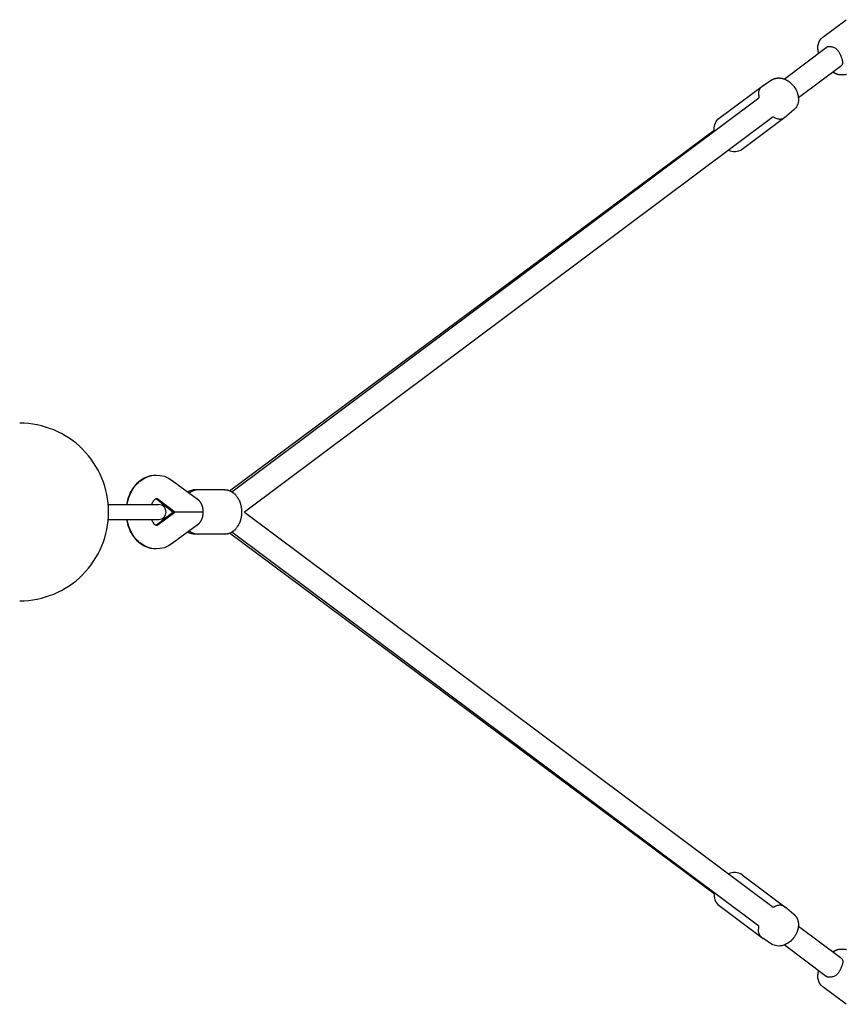
# Model space of a CAD drawing. Extents: x 691 to 7188, y 342 to 4491.
# Drawn here: x 2228 to 2787, y 2295 to 2962 of the extents above; entities that cross this region are included whole.
import ezdxf

# ---------------------------------------------------------------- set-up
doc = ezdxf.new("R2010")
doc.units = 0
doc.layers.add('MLP-LEHATKO', color=7, linetype='Continuous')

msp = doc.modelspace()

# ---------------------------------------------------------------- linework, layer by layer
at = {"layer": 'MLP-LEHATKO'}
for p, q in [((2771.59, 2949.77), (2787.49, 2961.65)), ((2745.47, 2921.48), (2773.88, 2942.73)), ((2783.47, 2929.92), (2755.06, 2908.68)), ((2701.4, 2894.87), (2731.33, 2917.15)), ((2371.68, 2641.91), (2728.38, 2908.7)), ((2737.94, 2895.87), (2380.23, 2628.32)), ((2716.92, 2874.01), (2746.86, 2896.29)), ((2370.06, 2642.72), (2698.02, 2886.82)), ((2331.24, 2649.68), (2348.92, 2636.46)), ((2348.49, 2643.32), (2346.87, 2643.32)), ((2366.87, 2643.32), (2348.8, 2643.32)), ((2331.65, 2628.32), (2320.6, 2636.98)), ((2333.09, 2628.32), (2321.66, 2636.87)), ((2287.94, 2633.32), (2295.46, 2633.32)), ((2295.46, 2633.32), (2322.14, 2633.32)), ((2320.6, 2619.66), (2331.65, 2628.32)), ((2321.66, 2619.77), (2333.09, 2628.32)), ((2333.09, 2628.32), (2331.65, 2628.32)), ((2334.29, 2628.32), (2333.09, 2628.32)), ((2352.16, 2628.32), (2334.29, 2628.32)), ((2380.23, 2628.32), (2737.94, 2360.77)), ((2287.94, 2623.32), (2295.46, 2623.32)), ((2295.46, 2623.32), (2322.14, 2623.32)), ((2348.92, 2620.18), (2331.24, 2606.96)), ((2698.02, 2369.82), (2370.07, 2613.92)), ((2728.38, 2347.94), (2371.69, 2614.73)), ((2348.44, 2613.32), (2346.87, 2613.32)), ((2348.79, 2613.32), (2348.85, 2613.32)), ((2366.87, 2613.32), (2348.85, 2613.32)), ((2716.92, 2382.63), (2746.86, 2360.35)), ((2701.4, 2361.78), (2731.33, 2339.5)), ((2755.06, 2347.97), (2783.47, 2326.72)), ((2773.88, 2313.91), (2745.47, 2335.16)), ((2787.49, 2294.99), (2771.59, 2306.88))]:
    msp.add_line(p, q, dxfattribs=at)
for points in [[(2768.77, 2938.91), (2768.76, 2938.96), (2768.75, 2939.01), (2768.74, 2939.05), (2768.73, 2939.1), (2768.72, 2939.15), (2768.7, 2939.19), (2768.69, 2939.24), (2768.68, 2939.29), (2768.67, 2939.33), (2768.66, 2939.38), (2768.65, 2939.43), (2768.64, 2939.47), (2768.63, 2939.52), (2768.62, 2939.57), (2768.61, 2939.61), (2768.6, 2939.66), (2768.6, 2939.71), (2768.59, 2939.76), (2768.58, 2939.82), (2768.56, 2939.89), (2768.55, 2939.97), (2768.53, 2940.07), (2768.51, 2940.2), (2768.48, 2940.34), (2768.45, 2940.52), (2768.42, 2940.72), (2768.39, 2940.94), (2768.35, 2941.18), (2768.32, 2941.43), (2768.29, 2941.7), (2768.26, 2941.97), (2768.24, 2942.24), (2768.22, 2942.52), (2768.22, 2942.79), (2768.22, 2943.07), (2768.23, 2943.34), (2768.25, 2943.61), (2768.28, 2943.87), (2768.32, 2944.13), (2768.37, 2944.39), (2768.42, 2944.64), (2768.49, 2944.89), (2768.56, 2945.13), (2768.64, 2945.37), (2768.72, 2945.6), (2768.8, 2945.82), (2768.89, 2946.03), (2768.97, 2946.24), (2769.04, 2946.44), (2769.12, 2946.63), (2769.19, 2946.82), (2769.27, 2947), (2769.35, 2947.17), (2769.42, 2947.34), (2769.51, 2947.5), (2769.59, 2947.66), (2769.68, 2947.82), (2769.78, 2947.97), (2769.88, 2948.13), (2769.99, 2948.27), (2770.1, 2948.42), (2770.22, 2948.55), (2770.34, 2948.69), (2770.47, 2948.82), (2770.6, 2948.95), (2770.73, 2949.07), (2770.87, 2949.19), (2771.01, 2949.3), (2771.15, 2949.42), (2771.3, 2949.53), (2771.44, 2949.64), (2771.59, 2949.75)], [(2784.2, 2936.33), (2784.01, 2936.81), (2783.82, 2937.3), (2783.61, 2937.78), (2783.4, 2938.26), (2783.16, 2938.73), (2782.91, 2939.19), (2782.63, 2939.65), (2782.32, 2940.09), (2781.98, 2940.53), (2781.6, 2940.94), (2781.2, 2941.34), (2780.78, 2941.71), (2780.34, 2942.05), (2779.89, 2942.36), (2779.42, 2942.62), (2778.95, 2942.84), (2778.48, 2943.01), (2778.01, 2943.14), (2777.55, 2943.24), (2777.1, 2943.3), (2776.69, 2943.33), (2776.3, 2943.34), (2775.95, 2943.34), (2775.64, 2943.33), (2775.38, 2943.31), (2775.16, 2943.29), (2774.98, 2943.27), (2774.83, 2943.24), (2774.71, 2943.22), (2774.61, 2943.18), (2774.52, 2943.15), (2774.44, 2943.11), (2774.37, 2943.07), (2774.29, 2943.03), (2774.22, 2942.98), (2774.15, 2942.93), (2774.08, 2942.89), (2774.02, 2942.84), (2773.95, 2942.79), (2773.88, 2942.74)], [(2783.47, 2929.92), (2783.65, 2930.06), (2783.83, 2930.2), (2784.01, 2930.35), (2784.18, 2930.5), (2784.35, 2930.67), (2784.5, 2930.85), (2784.64, 2931.04), (2784.76, 2931.25), (2784.87, 2931.49), (2784.96, 2931.74), (2785.03, 2932.01), (2785.08, 2932.29), (2785.11, 2932.59), (2785.12, 2932.9), (2785.1, 2933.22), (2785.07, 2933.55), (2785.01, 2933.88), (2784.93, 2934.22), (2784.84, 2934.57), (2784.73, 2934.91), (2784.61, 2935.26), (2784.48, 2935.62), (2784.34, 2935.97), (2784.2, 2936.33)], [(2731.68, 2917.39), (2736.94, 2920.83), (2737.14, 2920.96), (2737.34, 2921.07), (2737.54, 2921.19), (2737.74, 2921.29), (2737.95, 2921.39), (2738.16, 2921.49), (2738.38, 2921.58), (2738.59, 2921.66), (2738.81, 2921.74), (2739.03, 2921.81), (2739.25, 2921.88), (2739.48, 2921.94), (2739.7, 2921.99), (2739.93, 2922.03), (2740.15, 2922.07), (2740.38, 2922.11), (2740.66, 2922.14), (2740.94, 2922.16), (2741.23, 2922.18), (2741.51, 2922.19), (2741.79, 2922.19), (2742.08, 2922.19), (2742.36, 2922.17), (2742.65, 2922.15), (2742.93, 2922.12), (2743.21, 2922.08), (2743.49, 2922.03), (2743.77, 2921.98), (2744.05, 2921.92), (2744.33, 2921.85), (2744.6, 2921.77), (2744.87, 2921.69), (2745.14, 2921.6), (2745.42, 2921.5), (2745.69, 2921.39), (2745.96, 2921.28), (2746.23, 2921.17), (2746.49, 2921.04), (2746.76, 2920.91), (2747.02, 2920.78), (2747.27, 2920.64), (2747.53, 2920.5), (2747.78, 2920.35), (2748.03, 2920.19), (2748.27, 2920.03), (2748.51, 2919.86), (2748.75, 2919.69), (2748.98, 2919.52), (2749.41, 2919.17), (2749.83, 2918.82), (2750.24, 2918.44), (2750.63, 2918.05), (2751.01, 2917.65), (2751.38, 2917.24), (2751.73, 2916.81), (2752.07, 2916.38)], [(2787.53, 2924.55), (2787.3, 2924.48), (2787.06, 2924.42), (2786.79, 2924.36), (2786.51, 2924.32), (2786.19, 2924.28), (2785.85, 2924.25), (2785.49, 2924.23), (2785.11, 2924.22), (2784.73, 2924.21), (2784.34, 2924.22), (2783.96, 2924.23), (2783.59, 2924.25), (2783.24, 2924.28), (2782.92, 2924.31), (2782.62, 2924.35), (2782.34, 2924.4), (2782.08, 2924.46), (2781.83, 2924.53), (2781.59, 2924.6), (2781.36, 2924.67), (2781.14, 2924.76), (2780.92, 2924.84), (2780.7, 2924.93), (2780.49, 2925.03), (2780.29, 2925.12), (2780.1, 2925.21), (2779.92, 2925.29), (2779.76, 2925.37), (2779.62, 2925.44), (2779.5, 2925.49), (2779.4, 2925.54), (2779.32, 2925.59), (2779.25, 2925.62), (2779.18, 2925.65), (2779.13, 2925.68), (2779.09, 2925.7), (2779.04, 2925.72), (2779, 2925.75), (2778.95, 2925.77), (2778.91, 2925.79), (2778.87, 2925.81), (2778.83, 2925.84), (2778.78, 2925.86), (2778.74, 2925.88), (2778.7, 2925.91), (2778.65, 2925.93), (2778.61, 2925.96), (2778.57, 2925.98), (2778.53, 2926), (2778.48, 2926.03), (2778.44, 2926.05), (2778.4, 2926.08), (2778.36, 2926.1)], [(2731.68, 2917.39), (2731.65, 2917.37), (2731.62, 2917.35), (2731.58, 2917.32), (2731.51, 2917.27), (2731.42, 2917.2), (2731.29, 2917.11), (2731.11, 2916.98), (2730.89, 2916.81), (2730.61, 2916.61), (2730.29, 2916.35), (2729.95, 2916.06), (2729.59, 2915.72), (2729.25, 2915.34), (2728.93, 2914.92), (2728.64, 2914.45), (2728.41, 2913.93), (2728.25, 2913.38), (2728.15, 2912.78), (2728.11, 2912.15), (2728.11, 2911.49), (2728.15, 2910.81), (2728.21, 2910.12), (2728.29, 2909.41), (2728.38, 2908.7)], [(2737.94, 2895.87), (2738.6, 2895.59), (2739.25, 2895.31), (2739.89, 2895.05), (2740.53, 2894.82), (2741.15, 2894.63), (2741.76, 2894.49), (2742.35, 2894.41), (2742.92, 2894.4), (2743.47, 2894.46), (2743.99, 2894.59), (2744.5, 2894.79), (2744.99, 2895.03), (2745.47, 2895.31), (2745.93, 2895.62), (2746.4, 2895.95), (2746.86, 2896.29)], [(2366.87, 2643.33), (2367.07, 2643.33), (2367.28, 2643.33), (2367.48, 2643.33), (2367.69, 2643.32), (2367.89, 2643.31), (2368.1, 2643.3), (2368.3, 2643.28), (2368.5, 2643.25), (2368.7, 2643.22), (2368.91, 2643.17), (2369.12, 2643.12), (2369.33, 2643.05), (2369.56, 2642.98), (2369.79, 2642.88), (2370.04, 2642.77), (2370.31, 2642.65), (2370.6, 2642.5), (2370.9, 2642.35), (2371.21, 2642.17), (2371.52, 2641.99), (2371.83, 2641.81), (2372.13, 2641.62), (2372.41, 2641.43), (2372.68, 2641.25), (2372.92, 2641.07), (2373.15, 2640.9), (2373.36, 2640.72), (2373.56, 2640.54), (2373.75, 2640.35), (2373.95, 2640.13), (2374.15, 2639.9), (2374.36, 2639.64), (2374.58, 2639.35), (2374.81, 2639.04), (2375.05, 2638.71), (2375.29, 2638.36), (2375.53, 2638.01), (2375.76, 2637.65), (2375.98, 2637.3), (2376.18, 2636.96), (2376.36, 2636.64), (2376.52, 2636.33), (2376.67, 2636.03), (2376.79, 2635.75), (2376.91, 2635.47), (2377.01, 2635.2), (2377.11, 2634.92), (2377.19, 2634.65), (2377.27, 2634.38), (2377.35, 2634.11), (2377.42, 2633.84), (2377.48, 2633.57), (2377.54, 2633.31), (2377.6, 2633.06), (2377.65, 2632.82), (2377.7, 2632.59), (2377.75, 2632.37), (2377.79, 2632.17), (2377.83, 2631.97), (2377.87, 2631.78), (2377.9, 2631.6), (2377.94, 2631.43), (2377.97, 2631.25), (2378, 2631.08), (2378.02, 2630.91), (2378.05, 2630.74), (2378.07, 2630.57), (2378.09, 2630.4), (2378.1, 2630.22), (2378.12, 2630.05), (2378.13, 2629.88), (2378.14, 2629.71), (2378.15, 2629.53), (2378.16, 2629.36), (2378.16, 2629.19), (2378.16, 2629.01), (2378.16, 2628.84), (2378.17, 2628.67), (2378.17, 2628.49), (2378.17, 2628.32), (2378.17, 2628.15), (2378.17, 2627.97), (2378.16, 2627.8), (2378.16, 2627.63), (2378.16, 2627.46), (2378.16, 2627.28), (2378.15, 2627.11), (2378.14, 2626.94), (2378.13, 2626.76), (2378.12, 2626.59), (2378.1, 2626.42), (2378.09, 2626.25), (2378.07, 2626.08), (2378.05, 2625.9), (2378.02, 2625.73), (2378, 2625.56), (2377.97, 2625.39), (2377.94, 2625.22), (2377.9, 2625.04), (2377.87, 2624.86), (2377.83, 2624.68), (2377.79, 2624.48), (2377.75, 2624.27), (2377.7, 2624.06), (2377.65, 2623.83), (2377.6, 2623.58), (2377.54, 2623.33), (2377.48, 2623.07), (2377.42, 2622.8), (2377.35, 2622.53), (2377.27, 2622.26), (2377.19, 2621.99), (2377.11, 2621.72), (2377.01, 2621.45), (2376.91, 2621.18), (2376.79, 2620.9), (2376.66, 2620.61), (2376.52, 2620.31), (2376.36, 2620.01), (2376.18, 2619.68), (2375.98, 2619.34), (2375.76, 2618.99), (2375.53, 2618.64), (2375.29, 2618.29), (2375.05, 2617.94), (2374.81, 2617.6), (2374.58, 2617.29), (2374.36, 2617), (2374.15, 2616.74), (2373.95, 2616.51), (2373.75, 2616.3), (2373.56, 2616.1), (2373.36, 2615.92), (2373.15, 2615.74), (2372.93, 2615.57), (2372.68, 2615.39), (2372.42, 2615.21), (2372.13, 2615.02), (2371.83, 2614.84), (2371.53, 2614.65), (2371.22, 2614.47), (2370.91, 2614.3), (2370.61, 2614.14), (2370.33, 2614), (2370.06, 2613.87), (2369.81, 2613.77), (2369.58, 2613.67), (2369.36, 2613.6), (2369.14, 2613.53), (2368.94, 2613.48), (2368.74, 2613.44), (2368.54, 2613.4), (2368.33, 2613.37), (2368.13, 2613.36), (2367.93, 2613.34), (2367.73, 2613.33), (2367.53, 2613.33), (2367.33, 2613.32), (2367.12, 2613.32), (2366.92, 2613.32)], [(2352.16, 2628.32), (2352.15, 2628.59), (2352.15, 2628.87), (2352.15, 2629.14), (2352.14, 2629.41), (2352.13, 2629.68), (2352.11, 2629.95), (2352.09, 2630.23), (2352.06, 2630.5), (2352.02, 2630.77), (2351.98, 2631.04), (2351.92, 2631.32), (2351.86, 2631.59), (2351.78, 2631.87), (2351.7, 2632.16), (2351.6, 2632.45), (2351.48, 2632.74), (2351.35, 2633.04), (2351.21, 2633.34), (2351.06, 2633.64), (2350.91, 2633.93), (2350.76, 2634.21), (2350.61, 2634.47), (2350.47, 2634.71), (2350.33, 2634.93), (2350.21, 2635.12), (2350.1, 2635.29), (2350, 2635.43), (2349.91, 2635.56), (2349.82, 2635.67), (2349.74, 2635.76), (2349.66, 2635.85), (2349.58, 2635.92), (2349.5, 2636), (2349.42, 2636.07), (2349.34, 2636.14), (2349.25, 2636.21), (2349.17, 2636.27), (2349.09, 2636.34), (2349, 2636.4), (2348.92, 2636.46)], [(2348.92, 2620.18), (2349, 2620.24), (2349.09, 2620.31), (2349.17, 2620.37), (2349.25, 2620.44), (2349.34, 2620.5), (2349.42, 2620.57), (2349.5, 2620.65), (2349.58, 2620.72), (2349.66, 2620.8), (2349.74, 2620.88), (2349.82, 2620.98), (2349.91, 2621.09), (2350, 2621.21), (2350.1, 2621.35), (2350.21, 2621.52), (2350.33, 2621.71), (2350.47, 2621.93), (2350.61, 2622.17), (2350.76, 2622.44), (2350.91, 2622.72), (2351.06, 2623.01), (2351.21, 2623.31), (2351.35, 2623.61), (2351.48, 2623.9), (2351.6, 2624.2), (2351.7, 2624.49), (2351.78, 2624.77), (2351.86, 2625.05), (2351.92, 2625.33), (2351.98, 2625.6), (2352.02, 2625.87), (2352.06, 2626.15), (2352.09, 2626.42), (2352.11, 2626.69), (2352.13, 2626.96), (2352.14, 2627.23), (2352.15, 2627.51), (2352.15, 2627.78), (2352.15, 2628.05), (2352.16, 2628.32)], [(2737.94, 2360.77), (2738.6, 2361.06), (2739.25, 2361.34), (2739.89, 2361.59), (2740.53, 2361.82), (2741.15, 2362.01), (2741.76, 2362.15), (2742.35, 2362.23), (2742.92, 2362.25), (2743.47, 2362.18), (2743.99, 2362.05), (2744.5, 2361.86), (2744.99, 2361.62), (2745.47, 2361.33), (2745.93, 2361.02), (2746.4, 2360.69), (2746.86, 2360.35)], [(2747.19, 2360.09), (2752, 2356.04), (2752.17, 2355.89), (2752.34, 2355.73), (2752.51, 2355.57), (2752.67, 2355.4), (2752.82, 2355.23), (2752.98, 2355.06), (2753.12, 2354.88), (2753.27, 2354.7), (2753.4, 2354.51), (2753.53, 2354.32), (2753.66, 2354.12), (2753.78, 2353.93), (2753.9, 2353.73), (2754.01, 2353.52), (2754.11, 2353.32), (2754.21, 2353.11), (2754.32, 2352.85), (2754.42, 2352.59), (2754.52, 2352.32), (2754.61, 2352.05), (2754.69, 2351.78), (2754.77, 2351.51), (2754.84, 2351.23), (2754.9, 2350.95), (2754.95, 2350.67), (2754.99, 2350.39), (2755.03, 2350.11), (2755.06, 2349.82), (2755.08, 2349.54), (2755.09, 2349.26), (2755.09, 2348.97), (2755.09, 2348.69), (2755.08, 2348.4), (2755.07, 2348.11), (2755.04, 2347.82), (2755.02, 2347.53), (2754.98, 2347.24), (2754.94, 2346.95), (2754.89, 2346.66), (2754.84, 2346.37), (2754.78, 2346.09), (2754.71, 2345.8), (2754.64, 2345.52), (2754.56, 2345.24), (2754.48, 2344.96), (2754.39, 2344.68), (2754.29, 2344.4), (2754.19, 2344.13), (2753.99, 2343.62), (2753.77, 2343.11), (2753.52, 2342.62), (2753.27, 2342.13), (2752.99, 2341.65), (2752.7, 2341.18), (2752.39, 2340.72), (2752.07, 2340.27)], [(2731.68, 2339.26), (2731.65, 2339.27), (2731.62, 2339.29), (2731.58, 2339.32), (2731.51, 2339.37), (2731.42, 2339.44), (2731.29, 2339.54), (2731.11, 2339.66), (2730.89, 2339.83), (2730.61, 2340.04), (2730.29, 2340.29), (2729.95, 2340.58), (2729.59, 2340.92), (2729.25, 2341.3), (2728.93, 2341.73), (2728.64, 2342.2), (2728.41, 2342.71), (2728.25, 2343.27), (2728.15, 2343.86), (2728.11, 2344.49), (2728.11, 2345.15), (2728.15, 2345.83), (2728.21, 2346.52), (2728.29, 2347.23), (2728.38, 2347.94)], [(2778.36, 2330.54), (2778.4, 2330.57), (2778.44, 2330.59), (2778.48, 2330.61), (2778.53, 2330.64), (2778.57, 2330.66), (2778.61, 2330.69), (2778.65, 2330.71), (2778.7, 2330.74), (2778.74, 2330.76), (2778.78, 2330.78), (2778.83, 2330.81), (2778.87, 2330.83), (2778.91, 2330.85), (2778.95, 2330.88), (2779, 2330.9), (2779.04, 2330.92), (2779.09, 2330.94), (2779.13, 2330.97), (2779.18, 2330.99), (2779.25, 2331.02), (2779.32, 2331.06), (2779.4, 2331.1), (2779.5, 2331.15), (2779.62, 2331.21), (2779.76, 2331.28), (2779.92, 2331.35), (2780.1, 2331.44), (2780.29, 2331.53), (2780.49, 2331.62), (2780.7, 2331.71), (2780.92, 2331.8), (2781.14, 2331.89), (2781.36, 2331.97), (2781.59, 2332.05), (2781.83, 2332.12), (2782.08, 2332.18), (2782.34, 2332.24), (2782.62, 2332.29), (2782.92, 2332.33), (2783.24, 2332.37), (2783.59, 2332.4), (2783.96, 2332.42), (2784.34, 2332.43), (2784.73, 2332.43), (2785.11, 2332.43), (2785.49, 2332.41), (2785.85, 2332.39), (2786.19, 2332.36), (2786.51, 2332.33), (2786.79, 2332.28), (2787.06, 2332.22), (2787.3, 2332.16), (2787.53, 2332.09)], [(2783.47, 2326.72), (2783.65, 2326.58), (2783.83, 2326.44), (2784.01, 2326.3), (2784.18, 2326.14), (2784.35, 2325.98), (2784.5, 2325.8), (2784.64, 2325.6), (2784.76, 2325.39), (2784.87, 2325.16), (2784.96, 2324.91), (2785.03, 2324.64), (2785.08, 2324.35), (2785.11, 2324.05), (2785.12, 2323.74), (2785.1, 2323.42), (2785.07, 2323.1), (2785.01, 2322.76), (2784.93, 2322.42), (2784.84, 2322.08), (2784.73, 2321.73), (2784.61, 2321.38), (2784.48, 2321.03), (2784.34, 2320.67), (2784.2, 2320.31)], [(2784.2, 2320.31), (2784.01, 2319.83), (2783.82, 2319.34), (2783.61, 2318.86), (2783.4, 2318.39), (2783.16, 2317.91), (2782.91, 2317.45), (2782.63, 2317), (2782.32, 2316.55), (2781.98, 2316.12), (2781.6, 2315.7), (2781.2, 2315.3), (2780.78, 2314.93), (2780.34, 2314.59), (2779.89, 2314.29), (2779.42, 2314.02), (2778.95, 2313.8), (2778.48, 2313.63), (2778.01, 2313.5), (2777.55, 2313.41), (2777.1, 2313.35), (2776.69, 2313.31), (2776.3, 2313.3), (2775.95, 2313.3), (2775.64, 2313.32), (2775.38, 2313.33), (2775.16, 2313.35), (2774.98, 2313.37), (2774.83, 2313.4), (2774.71, 2313.43), (2774.61, 2313.46), (2774.52, 2313.5), (2774.44, 2313.53), (2774.37, 2313.57), (2774.29, 2313.62), (2774.22, 2313.66), (2774.15, 2313.71), (2774.08, 2313.76), (2774.02, 2313.81), (2773.95, 2313.86), (2773.88, 2313.91)], [(2771.59, 2306.89), (2771.44, 2307), (2771.3, 2307.11), (2771.15, 2307.22), (2771.01, 2307.34), (2770.87, 2307.46), (2770.73, 2307.57), (2770.6, 2307.7), (2770.47, 2307.82), (2770.34, 2307.95), (2770.22, 2308.09), (2770.1, 2308.23), (2769.99, 2308.37), (2769.88, 2308.52), (2769.78, 2308.67), (2769.68, 2308.82), (2769.59, 2308.98), (2769.51, 2309.14), (2769.42, 2309.31), (2769.35, 2309.47), (2769.27, 2309.65), (2769.19, 2309.83), (2769.12, 2310.01), (2769.04, 2310.2), (2768.97, 2310.4), (2768.89, 2310.61), (2768.8, 2310.82), (2768.72, 2311.05), (2768.64, 2311.27), (2768.56, 2311.51), (2768.49, 2311.75), (2768.42, 2312), (2768.37, 2312.25), (2768.32, 2312.51), (2768.28, 2312.77), (2768.25, 2313.04), (2768.23, 2313.31), (2768.22, 2313.58), (2768.22, 2313.85), (2768.22, 2314.13), (2768.24, 2314.4), (2768.26, 2314.68), (2768.29, 2314.95), (2768.32, 2315.21), (2768.35, 2315.46), (2768.39, 2315.7), (2768.42, 2315.93), (2768.45, 2316.12), (2768.48, 2316.3), (2768.51, 2316.45), (2768.53, 2316.57), (2768.55, 2316.67), (2768.56, 2316.75), (2768.58, 2316.82), (2768.59, 2316.88), (2768.6, 2316.93), (2768.6, 2316.98), (2768.61, 2317.03), (2768.62, 2317.08), (2768.63, 2317.12), (2768.64, 2317.17), (2768.65, 2317.22), (2768.66, 2317.26), (2768.67, 2317.31), (2768.68, 2317.36), (2768.69, 2317.4), (2768.7, 2317.45), (2768.72, 2317.5), (2768.73, 2317.54), (2768.74, 2317.59), (2768.75, 2317.64), (2768.76, 2317.68), (2768.77, 2317.73)]]:
    msp.add_lwpolyline(points, dxfattribs=at)
for points in [[(2752.07, 2916.38, -0.069612), (2754.19, 2912.51, -0.086776), (2755.09, 2907.95, -0.111356), (2754.21, 2903.53, -0.110984), (2752, 2900.61), (2747.19, 2896.55)], [(2698.09, 2886.04, -0.024769), (2698.01, 2887.29, -0.11132), (2698.89, 2891.73, -0.126525), (2701.4, 2894.87)], [(2300.61, 2633.32, -0.054608), (2302.3, 2639.64, -0.056134), (2305, 2644.78, -0.064984), (2308.72, 2648.98, -0.078337), (2313.56, 2652.01, -0.105413), (2320.27, 2653.32)], [(2300.72, 2633.32, -0.05725), (2302.52, 2639.76, -0.05757), (2305.36, 2644.92, -0.065264), (2309.23, 2649.1, -0.356627), (2331.24, 2649.68)], [(2320.61, 2637.32), (2320.16, 2637.22, 0.076971), (2319.41, 2636.75, 0.064607), (2318.38, 2635.62, 0.065474), (2317.18, 2633.32)], [(2320.27, 2603.32, -0.105419), (2313.56, 2604.63, -0.07833), (2308.72, 2607.67, -0.06499), (2305, 2611.87, -0.05613), (2302.3, 2617.01, -0.054612), (2300.61, 2623.32)], [(2331.24, 2606.96, -0.356615), (2309.23, 2607.55, -0.06527), (2305.36, 2611.73, -0.057566), (2302.52, 2616.89, -0.057254), (2300.72, 2623.32)], [(2317.18, 2623.32, 0.065466), (2318.38, 2621.02, 0.064615), (2319.41, 2619.89, 0.076957), (2320.16, 2619.42), (2320.61, 2619.32)], [(2752.07, 2340.27, -0.069612), (2748.98, 2337.13, -0.086776), (2744.87, 2334.96, -0.111356), (2740.38, 2334.54, -0.110984), (2736.94, 2335.81), (2731.68, 2339.26)]]:
    msp.add_lwpolyline(points, format="xyb", dxfattribs=at)
for centre, radius, start, end in [((2742.8, 2901.74), 6.8, 306.66129, 310.19445), ((2711.69, 2881.7), 9.31, 244.85596, 304.22142), ((2228, 2628.32), 60.15, 45, 90), ((2228, 2628.32), 60.15, 0, 45), ((2346.97, 2633.56), 9.78, 90.57627, 122.24064), ((2348.97, 2633.79), 9.54, 91.01359, 130.41871), ((2319.14, 2635.17), 2.33, 51.10256, 62.83419), ((2320.38, 2635.34), 1.99, 50.09171, 83.4764), ((2228, 2628.32), 60.15, 315, 360), ((2322.15, 2628.32), 5, 0, 90), ((2322.15, 2628.32), 5, 270, 0), ((2319.14, 2621.48), 2.33, 297.16772, 308.89939), ((2320.38, 2621.3), 1.99, 276.51776, 309.91166), ((2346.91, 2622.99), 9.66, 237.68647, 269.40668), ((2348.92, 2622.77), 9.45, 229.46636, 268.95157), ((2228, 2628.32), 60.15, 270, 315), ((2711.68, 2374.88), 9.36, 55.97147, 114.95116), ((2707.33, 2369.04), 9.37, 170.40373, 230.7516), ((2742.8, 2354.9), 6.8, 49.80555, 53.33871)]:
    msp.add_arc(centre, radius, start, end, dxfattribs=at)

doc.saveas('drawing.dxf')
